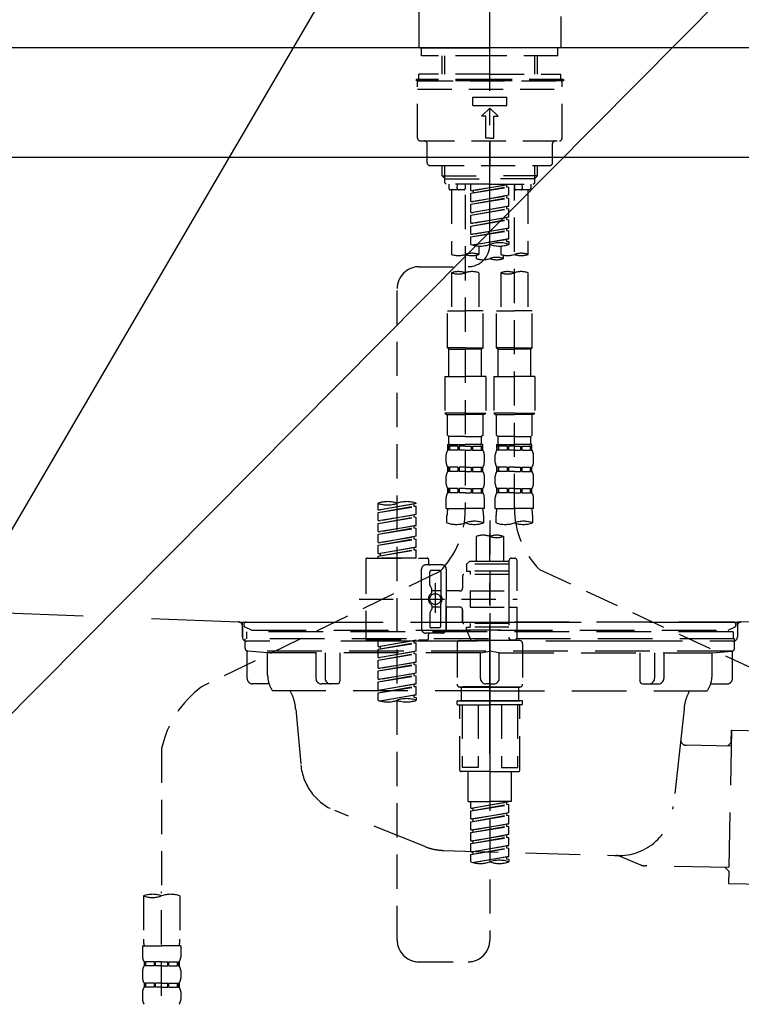
# Model space of a CAD drawing. Extents: x 0 to 26473, y -22041 to -13171.
# Drawn here: x 24534 to 24797, y -14840 to -14480 of the extents above; entities that cross this region are included whole.
import ezdxf

# ---------------------------------------------------------------- set-up
doc = ezdxf.new("R2010")
doc.units = 0
doc.header["$LTSCALE"] = 50
doc.header["$MEASUREMENT"] = 0
for name, pattern in [('CENTER', [2, 1.25, -0.25, 0.25, -0.25]), ('CENTER2', [1.125, 0.75, -0.125, 0.125, -0.125]), ('DASHED', [0.75, 0.5, -0.25]), ('HIDDEN', [0.375, 0.25, -0.125]), ('STYLE_01', [1.40625, 0.9375, -0.15625, 0.15625, -0.15625])]:
    doc.linetypes.add(name, pattern=pattern)
doc.layers.get('0').update_dxf_attribs({"linetype": 'CONTINUOUS'})
doc.layers.get('DEFPOINTS').update_dxf_attribs({"color": 146, "linetype": 'CONTINUOUS'})
for name, color, linetype in [('140-パーツ芯', 13, 'CENTER'), ('150-機器', 8, 'CONTINUOUS'), ('166-寸法B', 11, 'CONTINUOUS')]:
    doc.layers.add(name, color=color, linetype=linetype)
doc.styles.add('KH001', font='txt')
doc.dimstyles.new('KH1xx030', dxfattribs={"dimscale": 30, "dimtxt": 2, "dimasz": 0.6, "dimexe": 0.3, "dimexo": 1.2, "dimgap": 0.5, "dimtad": 3, "dimdec": 1, "dimdsep": 46, "dimlunit": 6, "dimtxsty": 'KH001', "dimblk": 'DOT', "dimcen": 1, "dimdle": 1, "dimclrd": 256, "dimclre": 256, "dimclrt": 256, "dimadec": 0, "dimazin": 0, "dimtfac": 1, "dimtdec": 1, "dimtix": 1, "dimtmove": 2, "dimatfit": 3, "dimldrblk": 'CLOSEDBLANK', "dimfxl": 1, "dimtolj": 1, "dimtzin": 0, "dimlwd": -1, "dimlwe": -1, "dimarcsym": 0})

# ---------------------------------------------------------------- blocks, each defined once
blk = doc.blocks.new('_ClosedBlank')
at = {"color": 0, "linetype": 'ByBlock', "lineweight": -2}
for p, q in [((-1, 0.167), (0, 0)), ((-1, 0.167), (-1, -0.167)), ((0, 0), (-1, -0.167))]:
    blk.add_line(p, q, dxfattribs=at)
blk = doc.blocks.new('_Dot')
at = {"color": 0, "linetype": 'ByBlock', "lineweight": -2}
blk.add_line((-0.5, 0), (-1, 0), dxfattribs=at)
at = {"color": 0, "linetype": 'ByBlock', "const_width": 0.5}
blk.add_lwpolyline([(-0.25, 0, 1), (0.25, 0, 1)], format="xyb", close=True, dxfattribs=at)
blk = doc.blocks.new('KHB700HL-10_S2')
at = {"layer": '140-パーツ芯', "linetype": 'STYLE_01'}
blk.add_line((0, -258.2), (0, -177.84), dxfattribs=at)
at = {"layer": '150-機器', "color": 161, "linetype": 'HIDDEN', "ltscale": 4}
for p, q in [((351.5, 0), (-351.5, 0)), ((-348.55, -200.05), (-91.95, -209.95)), ((91.95, -209.95), (348.55, -200.05)), ((-91.95, -209.95), (-90.5, -210)), ((-91.62, -210), (91.62, -210)), ((-90.5, -211.45), (-90.5, -210)), ((-90.5, -211.45), (-90.5, -215.5)), ((-90.5, -215.5), (-90.5, -211.51)), ((91.95, -209.95), (90.5, -210)), ((90.5, -211.45), (90.5, -210)), ((90.5, -211.45), (90.5, -215.5)), ((90.5, -211.51), (90.5, -215.5)), ((-80.5, -217), (-89, -217)), ((70.5, -217), (-70.5, -217)), ((89, -217), (80.5, -217))]:
    blk.add_line(p, q, dxfattribs=at)
for centre, start, end in [((-92, -211.45), 360, 88.1498), ((92, -211.45), 91.8502, 180), ((-89, -215.5), 180, 270), ((89, -215.5), 270, 0)]:
    blk.add_arc(centre, 1.5, start, end, dxfattribs=at)
blk = doc.blocks.new('F402_S')
at = {"layer": '150-機器', "color": 161, "linetype": 'CENTER2'}
blk.add_line((0, -72.08), (0, 259.91), dxfattribs=at)
at = {"layer": '150-機器', "color": 13, "linetype": 'Continuous'}
for p, q in [((-25.93, 21.64), (-25.93, 0.3)), ((25.93, 11.47), (25.93, 0.3)), ((-25.63, 0), (-25.93, 0.3)), ((-25.63, 0), (0, 0)), ((25.63, 0), (0, 0)), ((25.93, 0.3), (25.63, 0))]:
    blk.add_line(p, q, dxfattribs=at)
at = {"layer": '150-機器', "color": 13, "linetype": 'DASHED', "ltscale": 0.5}
for p, q in [((-24.93, -2.99), (-24.93, 0)), ((24.93, -2.99), (24.93, 0)), ((0, -2.99), (-24.93, -2.99)), ((-17.45, -9.63), (-17.45, -2.99)), ((-16.44, -9.63), (-16.44, -2.99)), ((24.93, -2.99), (0, -2.99)), ((16.44, -9.63), (16.44, -2.99)), ((17.45, -9.63), (17.45, -2.99)), ((0, -9.63), (-25.93, -9.63)), ((-25.93, -11.63), (-25.93, -9.63)), ((0, -9.63), (25.93, -9.63)), ((25.93, -11.63), (25.93, -9.63)), ((0, -11.63), (-26.93, -11.63)), ((-26.93, -11.63), (-26.93, -12.12)), ((0, -12.12), (-26.93, -12.12)), ((-26.43, -33.07), (-26.43, -12.62)), ((-25.93, -12.12), (25.93, -12.12)), ((26.93, -11.63), (0, -11.63)), ((26.93, -12.12), (0, -12.12)), ((26.43, -33.07), (26.43, -12.62)), ((26.93, -11.63), (26.93, -12.12)), ((-26.43, -15.12), (26.43, -15.12)), ((-6.23, -21.1), (-6.23, -18.11)), ((-6.23, -18.11), (6.23, -18.11)), ((-6.23, -21.1), (6.23, -21.1)), ((6.23, -21.1), (6.23, -18.11)), ((-2.99, -25.09), (0, -22.1)), ((-1.5, -25.09), (-2.99, -25.09)), ((-1.5, -33.07), (-1.5, -25.09)), ((2.99, -25.09), (0, -22.1)), ((1.5, -25.09), (2.99, -25.09)), ((1.5, -33.07), (1.5, -25.09)), ((-25.43, -34.07), (25.43, -34.07)), ((-22.94, -42.05), (-22.94, -35.06)), ((0, -33.07), (-1.5, -33.07)), ((0, -33.07), (1.5, -33.07)), ((0, -34.07), (0, -43.04)), ((22.94, -42.05), (22.94, -35.06)), ((-21.94, -43.04), (21.94, -43.04)), ((-17.45, -46.88), (-17.45, -43.04)), ((-16.44, -47.87), (-16.44, -43.04)), ((16.44, -47.87), (16.44, -43.04)), ((17.45, -46.88), (17.45, -43.04)), ((-17.45, -46.88), (0, -46.88)), ((-16.46, -47.87), (-17.45, -46.88)), ((-16.44, -47.89), (0, -47.89)), ((-16.41, -49.37), (-16.41, -47.87)), ((-15.91, -49.87), (-16.41, -49.37)), ((0, -49.87), (-15.96, -49.87)), ((-14.96, -49.87), (-14.96, -51.46)), ((-11.92, -51.42), (-11.79, -49.87)), ((-8.98, -49.87), (-8.98, -51.46)), ((-6.98, -52.23), (-6.98, -49.87)), ((-6.98, -52.23), (6.98, -49.98)), ((6.98, -49.98), (-6.13, -52.34)), ((17.45, -46.88), (0, -46.88)), ((16.44, -47.89), (0, -47.89)), ((0, -49.87), (15.91, -49.87)), ((6.13, -50.13), (6.13, -50.87)), ((8.98, -49.87), (8.98, -51.46)), ((8.98, -168.36), (8.98, -49.87)), ((11.92, -51.42), (11.79, -49.87)), ((14.96, -49.87), (14.96, -51.46)), ((15.91, -49.87), (16.41, -49.37)), ((16.41, -49.37), (16.41, -47.87)), ((16.46, -47.87), (17.45, -46.88)), ((-9.47, -51.96), (-14.46, -51.96)), ((-13.96, -51.96), (-13.96, -75.59)), ((-8.98, -53.83), (-8.98, -168.99)), ((-6.98, -53.23), (6.13, -50.87)), ((-6.98, -53.23), (6.98, -50.98)), ((-6.98, -52.23), (-6.13, -52.34)), ((-6.98, -56.22), (-6.98, -53.23)), ((-6.98, -56.22), (6.98, -53.97)), ((-6.13, -52.34), (-6.13, -53.08)), ((6.98, -53.97), (-6.13, -56.32)), ((6.13, -50.87), (6.98, -50.98)), ((6.13, -50.87), (6.98, -50.98)), ((6.13, -50.87), (6.98, -50.98)), ((6.98, -53.97), (6.98, -50.98)), ((6.98, -53.97), (6.98, -50.98)), ((14.46, -51.96), (9.47, -51.96)), ((13.96, -51.96), (13.96, -75.59)), ((-6.98, -57.22), (6.13, -54.86)), ((-6.98, -57.22), (6.98, -54.96)), ((-6.98, -56.22), (-6.13, -56.32)), ((-6.98, -60.21), (-6.98, -57.22)), ((6.13, -54.12), (6.13, -54.86)), ((6.13, -54.12), (6.13, -54.86)), ((6.13, -54.86), (6.98, -54.96)), ((6.13, -54.86), (6.98, -54.96)), ((6.98, -57.96), (6.98, -54.96)), ((6.98, -57.96), (6.98, -54.96)), ((-6.98, -60.21), (6.98, -57.96)), ((-6.98, -61.21), (6.13, -58.85)), ((-6.98, -61.21), (6.98, -58.95)), ((-6.98, -60.21), (-6.13, -60.31)), ((6.98, -57.96), (-6.13, -60.31)), ((6.13, -58.09), (6.13, -58.85)), ((6.13, -58.11), (6.13, -58.85)), ((6.13, -58.11), (6.13, -58.85)), ((6.13, -58.85), (6.98, -58.95)), ((6.13, -58.85), (6.98, -58.95)), ((6.13, -58.85), (6.98, -58.95)), ((6.18, -58.09), (6.98, -57.96)), ((6.98, -61.95), (6.98, -58.95)), ((6.98, -61.95), (6.98, -58.95)), ((-6.98, -64.2), (-6.98, -61.21)), ((-6.98, -64.2), (6.98, -61.95)), ((-6.98, -65.2), (6.13, -62.84)), ((-6.98, -65.2), (6.98, -62.94)), ((-6.98, -64.2), (-6.13, -64.3)), ((6.98, -61.95), (-6.13, -64.3)), ((6.13, -62.1), (6.13, -62.84)), ((6.13, -62.1), (6.13, -62.84)), ((6.13, -62.84), (6.98, -62.94)), ((6.13, -62.84), (6.98, -62.94)), ((6.98, -65.94), (6.98, -62.94)), ((6.98, -65.94), (6.98, -62.94)), ((-6.98, -68.19), (-6.98, -65.2)), ((-6.98, -68.19), (6.98, -65.94)), ((-6.98, -69.18), (6.13, -66.83)), ((-6.98, -69.18), (6.98, -66.93)), ((-6.98, -68.19), (-6.13, -68.29)), ((6.98, -65.94), (-6.13, -68.29)), ((6.13, -66.07), (6.13, -66.83)), ((6.13, -66.09), (6.13, -66.83)), ((6.13, -66.09), (6.13, -66.83)), ((6.13, -66.83), (6.98, -66.93)), ((6.13, -66.83), (6.98, -66.93)), ((6.18, -66.06), (6.98, -65.94)), ((6.98, -69.92), (6.98, -66.93)), ((6.98, -69.92), (6.98, -66.93)), ((-6.98, -71.92), (-6.98, -69.18)), ((-6.45, -72.09), (6.98, -69.92)), ((6.98, -69.92), (-5.89, -72.24)), ((6.13, -70.06), (6.13, -70.82)), ((6.13, -70.08), (6.13, -70.82)), ((6.13, -70.08), (6.13, -70.82)), ((6.13, -70.82), (6.98, -70.92)), ((6.13, -70.82), (6.98, -70.92)), ((6.18, -70.05), (6.98, -69.92)), ((6.98, -70.92), (6.98, -71.92)), ((-3.99, -72.51), (-3.99, -75.59)), ((3.99, -72.51), (3.99, -75.59)), ((-4.99, -75.86), (-4.99, -77.09)), ((4.99, -77.09), (4.99, -75.86)), ((-25.94, -80.08), (-7.97, -80.06)), ((-13.96, -82.3), (-13.96, -96.27)), ((-3.99, -82.3), (-3.99, -96.27)), ((3.99, -82.3), (3.99, -96.27)), ((13.96, -82.3), (13.96, -96.27)), ((-33.91, -326.25), (-33.91, -88.06)), ((-15.46, -109.74), (-15.46, -96.27)), ((-15.46, -96.27), (-8.98, -96.27)), ((-2.49, -96.27), (-8.98, -96.27)), ((-2.49, -109.74), (-2.49, -96.27)), ((2.49, -109.74), (2.49, -96.27)), ((2.49, -96.27), (8.98, -96.27)), ((15.46, -96.27), (8.98, -96.27)), ((15.46, -109.74), (15.46, -96.27)), ((-8.98, -109.74), (-15.46, -109.74)), ((-15.46, -109.74), (-14.96, -110.24)), ((-14.96, -110.24), (-8.98, -110.24)), ((-14.96, -120.21), (-14.96, -110.24)), ((-8.98, -109.74), (-2.49, -109.74)), ((-2.99, -110.24), (-8.98, -110.24)), ((-2.49, -109.74), (-2.99, -110.24)), ((-2.99, -120.21), (-2.99, -110.24)), ((8.98, -109.74), (2.49, -109.74)), ((2.49, -109.74), (2.99, -110.24)), ((2.99, -110.24), (8.98, -110.24)), ((2.99, -120.21), (2.99, -110.24)), ((8.98, -109.74), (15.46, -109.74)), ((14.96, -110.24), (8.98, -110.24)), ((15.46, -109.74), (14.96, -110.24)), ((14.96, -120.21), (14.96, -110.24)), ((-16.46, -120.21), (-8.98, -120.21)), ((-16.46, -120.21), (-16.46, -133.67)), ((-1.5, -120.21), (-8.98, -120.21)), ((-1.5, -120.21), (-1.5, -133.67)), ((1.5, -120.21), (8.98, -120.21)), ((1.5, -120.21), (1.5, -133.67)), ((16.46, -120.21), (8.98, -120.21)), ((16.46, -120.21), (16.46, -133.67)), ((-8.98, -133.67), (-16.46, -133.67)), ((-16.46, -133.67), (-15.96, -134.17)), ((-15.96, -134.17), (-8.98, -134.17)), ((-15.46, -141.65), (-15.46, -134.17)), ((-8.98, -133.67), (-1.5, -133.67)), ((-1.99, -134.17), (-8.98, -134.17)), ((-2.49, -141.65), (-2.49, -134.17)), ((-1.5, -133.67), (-1.99, -134.17)), ((8.98, -133.67), (1.5, -133.67)), ((1.5, -133.67), (1.99, -134.17)), ((1.99, -134.17), (8.98, -134.17)), ((2.49, -141.65), (2.49, -134.17)), ((8.98, -133.67), (16.46, -133.67)), ((15.96, -134.17), (8.98, -134.17)), ((15.46, -141.65), (15.46, -134.17)), ((16.46, -133.67), (15.96, -134.17)), ((-15.46, -141.65), (-14.96, -142.15)), ((-14.96, -144.74), (-14.96, -142.15)), ((-8.98, -142.15), (-14.96, -142.15)), ((-8.98, -142.15), (-2.99, -142.15)), ((-2.49, -141.65), (-2.99, -142.15)), ((-2.99, -144.74), (-2.99, -142.15)), ((2.49, -141.65), (2.99, -142.15)), ((2.99, -144.74), (2.99, -142.15)), ((8.98, -142.15), (2.99, -142.15)), ((8.98, -142.15), (14.96, -142.15)), ((15.46, -141.65), (14.96, -142.15)), ((14.96, -144.74), (14.96, -142.15)), ((-15.46, -145.14), (-8.98, -145.14)), ((-15.36, -147.14), (-15.36, -145.14)), ((-15.36, -145.14), (-8.98, -145.14)), ((-14.96, -145.64), (-15.36, -145.64)), ((-14.96, -147.14), (-15.36, -147.14)), ((-14.96, -145.64), (-14.96, -147.14)), ((-14.86, -145.14), (-8.98, -145.14)), ((-14.86, -145.14), (-8.98, -145.14)), ((-11.65, -145.64), (-14.77, -145.64)), ((-14.77, -145.64), (-14.77, -147.14)), ((-11.65, -147.14), (-14.77, -147.14)), ((-11.65, -145.64), (-11.65, -147.14)), ((-8.98, -145.64), (-11.19, -145.64)), ((-11.19, -145.64), (-11.19, -147.14)), ((-8.98, -147.14), (-11.19, -147.14)), ((-2.59, -145.14), (-8.98, -145.14)), ((-8.98, -145.64), (-6.77, -145.64)), ((-8.98, -147.14), (-6.77, -147.14)), ((-6.77, -145.64), (-6.77, -147.14)), ((-6.3, -145.64), (-3.18, -145.64)), ((-6.3, -145.64), (-6.3, -147.14)), ((-6.3, -147.14), (-3.18, -147.14)), ((-3.18, -145.64), (-3.18, -147.14)), ((-2.99, -145.64), (-2.59, -145.64)), ((-2.99, -145.64), (-2.99, -147.14)), ((-2.99, -147.14), (-2.59, -147.14)), ((-2.59, -147.14), (-2.59, -145.14)), ((2.49, -145.14), (8.98, -145.14)), ((2.59, -147.14), (2.59, -145.14)), ((2.59, -145.14), (8.98, -145.14)), ((2.99, -145.64), (2.59, -145.64)), ((2.99, -147.14), (2.59, -147.14)), ((2.99, -145.64), (2.99, -147.14)), ((3.09, -145.14), (8.98, -145.14)), ((3.09, -145.14), (8.98, -145.14)), ((6.3, -145.64), (3.18, -145.64)), ((3.18, -145.64), (3.18, -147.14)), ((6.3, -147.14), (3.18, -147.14)), ((6.3, -145.64), (6.3, -147.14)), ((8.98, -145.64), (6.77, -145.64)), ((6.77, -145.64), (6.77, -147.14)), ((8.98, -147.14), (6.77, -147.14)), ((15.36, -145.14), (8.98, -145.14)), ((8.98, -145.64), (11.19, -145.64)), ((8.98, -147.14), (11.19, -147.14)), ((11.19, -145.64), (11.19, -147.14)), ((11.65, -145.64), (14.77, -145.64)), ((11.65, -145.64), (11.65, -147.14)), ((11.65, -147.14), (14.77, -147.14)), ((14.77, -145.64), (14.77, -147.14)), ((14.96, -145.64), (15.36, -145.64)), ((14.96, -145.64), (14.96, -147.14)), ((14.96, -147.14), (15.36, -147.14)), ((15.36, -147.14), (15.36, -145.14)), ((-15.96, -151.68), (-15.96, -148.88)), ((-1.99, -151.68), (-1.99, -148.88)), ((1.99, -151.68), (1.99, -148.88)), ((15.96, -151.68), (15.96, -148.88)), ((-15.36, -154.92), (-15.36, -153.42)), ((-14.96, -153.42), (-15.36, -153.42)), ((-14.96, -153.42), (-14.96, -154.92)), ((-14.77, -153.42), (-14.77, -154.92)), ((-11.65, -153.42), (-14.77, -153.42)), ((-11.65, -153.42), (-11.65, -154.92)), ((-11.19, -153.42), (-11.19, -154.92)), ((-8.98, -153.42), (-11.19, -153.42)), ((-8.98, -153.42), (-6.77, -153.42)), ((-6.77, -153.42), (-6.77, -154.92)), ((-6.3, -153.42), (-6.3, -154.92)), ((-6.3, -153.42), (-3.18, -153.42)), ((-3.18, -153.42), (-3.18, -154.92)), ((-2.99, -153.42), (-2.99, -154.92)), ((-2.99, -153.42), (-2.59, -153.42)), ((-2.59, -154.92), (-2.59, -153.42)), ((2.59, -154.92), (2.59, -153.42)), ((2.99, -153.42), (2.59, -153.42)), ((2.99, -153.42), (2.99, -154.92)), ((3.18, -153.42), (3.18, -154.92)), ((6.3, -153.42), (3.18, -153.42)), ((6.3, -153.42), (6.3, -154.92)), ((6.77, -153.42), (6.77, -154.92)), ((8.98, -153.42), (6.77, -153.42)), ((8.98, -153.42), (11.19, -153.42)), ((11.19, -153.42), (11.19, -154.92)), ((11.65, -153.42), (11.65, -154.92)), ((11.65, -153.42), (14.77, -153.42)), ((14.77, -153.42), (14.77, -154.92)), ((14.96, -153.42), (14.96, -154.92)), ((14.96, -153.42), (15.36, -153.42)), ((15.36, -154.92), (15.36, -153.42)), ((-15.96, -159.46), (-15.96, -156.66)), ((-14.96, -154.92), (-15.36, -154.92)), ((-11.65, -154.92), (-14.77, -154.92)), ((-8.98, -154.92), (-11.19, -154.92)), ((-8.98, -154.92), (-6.77, -154.92)), ((-6.3, -154.92), (-3.18, -154.92)), ((-2.99, -154.92), (-2.59, -154.92)), ((-1.99, -159.46), (-1.99, -156.66)), ((1.99, -159.46), (1.99, -156.66)), ((2.99, -154.92), (2.59, -154.92)), ((6.3, -154.92), (3.18, -154.92)), ((8.98, -154.92), (6.77, -154.92)), ((8.98, -154.92), (11.19, -154.92)), ((11.65, -154.92), (14.77, -154.92)), ((14.96, -154.92), (15.36, -154.92)), ((15.96, -159.46), (15.96, -156.66)), ((-15.36, -162.7), (-15.36, -161.2)), ((-14.96, -161.2), (-15.36, -161.2)), ((-14.96, -161.2), (-14.96, -162.7)), ((-14.77, -161.2), (-14.77, -162.7)), ((-11.65, -161.2), (-14.77, -161.2)), ((-11.65, -161.2), (-11.65, -162.7)), ((-11.19, -161.2), (-11.19, -162.7)), ((-8.98, -161.2), (-11.19, -161.2)), ((-8.98, -161.2), (-6.77, -161.2)), ((-6.77, -161.2), (-6.77, -162.7)), ((-6.3, -161.2), (-6.3, -162.7)), ((-6.3, -161.2), (-3.18, -161.2)), ((-3.18, -161.2), (-3.18, -162.7)), ((-2.99, -161.2), (-2.99, -162.7)), ((-2.99, -161.2), (-2.59, -161.2)), ((-2.59, -162.7), (-2.59, -161.2)), ((2.59, -162.7), (2.59, -161.2)), ((2.99, -161.2), (2.59, -161.2)), ((2.99, -161.2), (2.99, -162.7)), ((3.18, -161.2), (3.18, -162.7)), ((6.3, -161.2), (3.18, -161.2)), ((6.3, -161.2), (6.3, -162.7)), ((6.77, -161.2), (6.77, -162.7)), ((8.98, -161.2), (6.77, -161.2)), ((8.98, -161.2), (11.19, -161.2)), ((11.19, -161.2), (11.19, -162.7)), ((11.65, -161.2), (11.65, -162.7)), ((11.65, -161.2), (14.77, -161.2)), ((14.77, -161.2), (14.77, -162.7)), ((14.96, -161.2), (14.96, -162.7)), ((14.96, -161.2), (15.36, -161.2)), ((15.36, -162.7), (15.36, -161.2)), ((-15.96, -168.48), (-15.96, -164.44)), ((-14.96, -162.7), (-15.36, -162.7)), ((-11.65, -162.7), (-14.77, -162.7)), ((-8.98, -162.7), (-11.19, -162.7)), ((-8.98, -162.7), (-6.77, -162.7)), ((-6.3, -162.7), (-3.18, -162.7)), ((-2.99, -162.7), (-2.59, -162.7)), ((-1.99, -168.48), (-1.99, -164.44)), ((1.99, -168.48), (1.99, -164.44)), ((2.99, -162.7), (2.59, -162.7)), ((6.3, -162.7), (3.18, -162.7)), ((8.98, -162.7), (6.77, -162.7)), ((8.98, -162.7), (11.19, -162.7)), ((11.65, -162.7), (14.77, -162.7)), ((14.96, -162.7), (15.36, -162.7)), ((15.96, -168.48), (15.96, -164.44)), ((-40.89, -168.94), (-40.89, -166.58)), ((-40.89, -168.94), (-26.93, -166.69)), ((-40.89, -169.94), (-27.78, -167.58)), ((-40.89, -169.94), (-26.93, -167.69)), ((-40.89, -168.94), (-40.04, -169.05)), ((-26.93, -166.69), (-40.04, -169.05)), ((-27.78, -166.84), (-27.78, -167.58)), ((-27.78, -167.58), (-26.93, -167.69)), ((-27.78, -167.58), (-26.93, -167.69)), ((-27.78, -167.58), (-26.93, -167.69)), ((-26.93, -166.69), (-26.93, -166.58)), ((-26.93, -170.68), (-26.93, -167.69)), ((-26.93, -170.68), (-26.93, -167.69)), ((-15.96, -168.48), (-8.98, -168.48)), ((-1.99, -168.48), (-8.98, -168.48)), ((1.99, -168.48), (8.98, -168.48)), ((15.96, -168.48), (8.98, -168.48)), ((-40.89, -172.93), (-40.89, -169.94)), ((-40.89, -172.93), (-26.93, -170.68)), ((-40.89, -173.93), (-27.78, -171.57)), ((-40.89, -173.93), (-26.93, -171.68)), ((-26.93, -170.68), (-40.04, -173.04)), ((-27.78, -170.83), (-27.78, -171.57)), ((-27.78, -170.83), (-27.78, -171.57)), ((-27.78, -171.57), (-26.93, -171.68)), ((-27.78, -171.57), (-26.93, -171.68)), ((-26.93, -174.67), (-26.93, -171.68)), ((-26.93, -174.67), (-26.93, -171.68)), ((-15.66, -173.73), (-15.66, -170.91)), ((-2.29, -170.91), (-2.29, -173.73)), ((2.29, -173.73), (2.29, -170.91)), ((15.66, -170.91), (15.66, -173.73)), ((-40.89, -172.93), (-40.04, -173.04)), ((-40.89, -176.92), (-40.89, -173.93)), ((-40.89, -176.92), (-26.93, -174.67)), ((-40.89, -177.92), (-27.78, -175.56)), ((-40.89, -177.92), (-26.93, -175.67)), ((-26.93, -174.67), (-40.04, -177.03)), ((-27.78, -174.8), (-27.78, -175.56)), ((-27.78, -174.82), (-27.78, -175.56)), ((-27.78, -174.82), (-27.78, -175.56)), ((-27.78, -175.56), (-26.93, -175.67)), ((-27.78, -175.56), (-26.93, -175.67)), ((-27.78, -175.56), (-26.93, -175.67)), ((-27.73, -174.8), (-26.93, -174.67)), ((-26.93, -178.66), (-26.93, -175.67)), ((-26.93, -178.66), (-26.93, -175.67)), ((0, -172.84), (0, -326.25)), ((-40.89, -176.92), (-40.04, -177.03)), ((-40.89, -180.91), (-40.89, -177.92)), ((-40.89, -180.91), (-26.93, -178.66)), ((-40.89, -181.91), (-27.78, -179.55)), ((-40.89, -181.91), (-26.93, -179.65)), ((-26.93, -178.66), (-40.04, -181.02)), ((-27.78, -178.81), (-27.78, -179.55)), ((-27.78, -178.81), (-27.78, -179.55)), ((-27.78, -179.55), (-26.93, -179.65)), ((-27.78, -179.55), (-26.93, -179.65)), ((-26.93, -182.65), (-26.93, -179.65)), ((-26.93, -182.65), (-26.93, -179.65)), ((-4.99, -178.69), (-4.99, -187.88)), ((4.99, -178.69), (4.99, -187.88)), ((-40.89, -180.91), (-40.04, -181.02)), ((-40.89, -184.9), (-40.89, -181.91)), ((-40.89, -184.9), (-26.93, -182.65)), ((-40.89, -185.9), (-27.78, -183.54)), ((-26.93, -182.65), (-40.04, -185)), ((-27.78, -182.78), (-27.78, -183.54)), ((-27.78, -182.8), (-27.78, -183.54)), ((-27.78, -182.8), (-27.78, -183.54)), ((-27.78, -183.54), (-26.93, -183.64)), ((-27.78, -183.54), (-26.93, -183.64)), ((-27.73, -182.78), (-26.93, -182.65)), ((-45.38, -187.13), (-45.38, -216.06)), ((-44.88, -186.64), (-22.94, -186.64)), ((-40.89, -185.9), (-26.93, -183.64)), ((-40.89, -184.9), (-40.04, -185)), ((-40.89, -186.64), (-40.89, -185.9)), ((-26.93, -186.64), (-40.89, -186.64)), ((-40.04, -185), (-40.04, -185.75)), ((-26.93, -186.64), (-26.93, -183.64)), ((-26.93, -186.64), (-26.93, -183.64)), ((-22.44, -187.13), (-22.44, -188.63)), ((7.98, -186.64), (8.98, -186.64)), ((-24.93, -201.6), (-24.93, -190.63)), ((-17.45, -189.13), (-23.44, -189.13)), ((-15.96, -190.63), (-15.96, -201.6)), ((-7.48, -187.88), (-8.48, -188.88)), ((6.98, -188.88), (-8.48, -188.88)), ((-8.48, -188.88), (-8.48, -191.37)), ((-4.99, -187.88), (-7.48, -187.88)), ((-4.99, -188.68), (-5.04, -188.68)), ((6.98, -187.88), (-4.99, -187.88)), ((6.98, -187.63), (6.98, -187.88)), ((6.98, -187.88), (6.98, -198.6)), ((9.97, -198.6), (9.97, -187.63)), ((18.19, -190.79), (110.79, -233.73)), ((-18.32, -191.56), (-105.43, -233.7)), ((-21.94, -196.48), (-21.94, -191.62)), ((-18.45, -191.12), (-21.44, -191.12)), ((-17.95, -191.62), (-17.95, -199.92)), ((-9.97, -193.12), (-9.97, -197.66)), ((6.98, -192.62), (-9.47, -192.62)), ((-8.48, -191.37), (-7.23, -191.37)), ((-7.23, -191.37), (-7.23, -192.62)), ((6.98, -191.37), (-7.23, -191.37)), ((-21.87, -196.73), (-21.31, -197.7)), ((-21.24, -199.2), (-21.24, -197.95)), ((-19.95, -195.73), (-19.95, -206.68)), ((-19.95, -196.61), (-19.95, -206.58)), ((-47.83, -201.6), (9.97, -201.6)), ((-24.93, -201.6), (-24.93, -212.57)), ((-17.95, -198.65), (-21.24, -198.64)), ((-10.97, -198.65), (-15.96, -198.65)), ((-15.96, -212.57), (-15.96, -201.6)), ((-7.23, -198.6), (-7.23, -204.59)), ((-7.23, -198.6), (9.97, -198.6)), ((6.98, -198.6), (6.98, -215.74)), ((-21.24, -204), (-21.24, -205.24)), ((-17.95, -204.55), (-21.24, -204.55)), ((-17.95, -211.57), (-17.95, -203.27)), ((-10.97, -204.54), (-15.96, -204.54)), ((-15.96, -204.54), (-15.96, -212.57)), ((-7.23, -204.59), (9.97, -204.59)), ((7.23, -204.59), (9.97, -204.59)), ((9.97, -215.56), (9.97, -204.59)), ((-21.94, -206.72), (-21.94, -211.57)), ((-21.87, -206.47), (-21.31, -205.49)), ((-9.97, -205.54), (-9.97, -210.07)), ((-9.97, -210.07), (-9.97, -205.54)), ((-18.45, -212.07), (-21.44, -212.07)), ((6.98, -210.57), (-9.47, -210.57)), ((-8.48, -211.82), (-7.23, -211.82)), ((-8.48, -212.82), (-8.48, -211.82)), ((-7.23, -210.57), (-7.23, -211.82)), ((6.98, -211.82), (-7.23, -211.82)), ((-17.45, -214.06), (-23.44, -214.06)), ((-22.44, -216.06), (-22.44, -214.56)), ((-17.45, -214.06), (-21.94, -214.06)), ((-8.48, -212.82), (6.98, -212.82)), ((-8.48, -212.82), (-6.99, -216.81)), ((-44.88, -216.56), (-22.94, -216.56)), ((-40.89, -218.92), (-40.89, -216.56)), ((-40.89, -218.92), (-26.93, -216.67)), ((-40.89, -219.92), (-27.78, -217.56)), ((-40.89, -219.92), (-26.93, -217.66)), ((-40.89, -218.92), (-40.04, -219.02)), ((-26.93, -216.67), (-40.04, -219.02)), ((-40.04, -219.02), (-40.04, -219.77)), ((-27.78, -216.82), (-27.78, -217.56)), ((-27.78, -217.56), (-26.93, -217.66)), ((-27.78, -217.56), (-26.93, -217.66)), ((-27.78, -217.56), (-26.93, -217.66)), ((-26.93, -220.66), (-26.93, -217.66)), ((-26.93, -220.66), (-26.93, -217.66)), ((-11.97, -217.8), (-11.97, -232.76)), ((-10.97, -216.81), (0, -216.81)), ((6.99, -216.81), (-6.99, -216.81)), ((10.97, -216.81), (0, -216.81)), ((7.21, -216.2), (6.99, -216.81)), ((7.98, -216.56), (8.98, -216.56)), ((11.97, -217.8), (11.97, -232.76)), ((-40.89, -222.91), (-40.89, -219.92)), ((-40.89, -222.91), (-26.93, -220.66)), ((-40.89, -223.91), (-27.78, -221.55)), ((-40.89, -223.91), (-26.93, -221.65)), ((-40.89, -222.91), (-40.04, -223.01)), ((-26.93, -220.66), (-40.04, -223.01)), ((-27.78, -220.81), (-27.78, -221.55)), ((-27.78, -220.81), (-27.78, -221.55)), ((-27.78, -221.55), (-26.93, -221.65)), ((-27.78, -221.55), (-26.93, -221.65)), ((-26.93, -224.65), (-26.93, -221.65)), ((-26.93, -224.65), (-26.93, -221.65)), ((-40.89, -226.9), (-40.89, -223.91)), ((-40.89, -226.9), (-26.93, -224.65)), ((-40.89, -227.9), (-27.78, -225.54)), ((-40.89, -227.9), (-26.93, -225.64)), ((-26.93, -224.65), (-40.04, -227)), ((-27.78, -224.78), (-27.78, -225.54)), ((-27.78, -224.8), (-27.78, -225.54)), ((-27.78, -224.8), (-27.78, -225.54)), ((-27.78, -225.54), (-26.93, -225.64)), ((-27.78, -225.54), (-26.93, -225.64)), ((-27.78, -225.54), (-26.93, -225.64)), ((-27.73, -224.77), (-26.93, -224.65)), ((-26.93, -228.64), (-26.93, -225.64)), ((-26.93, -228.64), (-26.93, -225.64)), ((-40.89, -226.9), (-40.04, -227)), ((-40.89, -230.89), (-40.89, -227.9)), ((-40.89, -230.89), (-26.93, -228.64)), ((-40.89, -231.88), (-27.78, -229.53)), ((-40.89, -231.88), (-26.93, -229.63)), ((-26.93, -228.64), (-40.04, -230.99)), ((-27.78, -228.79), (-27.78, -229.53)), ((-27.78, -228.79), (-27.78, -229.53)), ((-27.78, -229.53), (-26.93, -229.63)), ((-27.78, -229.53), (-26.93, -229.63)), ((-26.93, -232.62), (-26.93, -229.63)), ((-26.93, -232.62), (-26.93, -229.63)), ((-40.89, -230.89), (-40.04, -230.99)), ((-40.89, -234.88), (-40.89, -231.88)), ((-40.89, -234.88), (-26.93, -232.62)), ((-40.89, -235.87), (-27.78, -233.52)), ((-40.89, -235.87), (-26.93, -233.62)), ((-26.93, -232.62), (-40.04, -234.98)), ((-27.78, -232.76), (-27.78, -233.52)), ((-27.78, -232.78), (-27.78, -233.52)), ((-27.78, -232.78), (-27.78, -233.52)), ((-27.78, -233.52), (-26.93, -233.62)), ((-27.78, -233.52), (-26.93, -233.62)), ((-27.73, -232.75), (-26.93, -232.62)), ((-26.93, -236.61), (-26.93, -233.62)), ((-26.93, -236.61), (-26.93, -233.62)), ((-10.97, -233.76), (0, -233.76)), ((0, -233.76), (-10.97, -233.76)), ((-10.47, -233.76), (-10.47, -238.75)), ((0, -233.75), (-9.8, -233.75)), ((0, -233.75), (9.8, -233.75)), ((10.97, -233.76), (0, -233.76)), ((0, -233.76), (10.97, -233.76)), ((10.47, -233.76), (10.47, -238.75)), ((-40.89, -234.88), (-40.04, -234.98)), ((-40.89, -238.61), (-40.89, -235.87)), ((-40.36, -238.78), (-26.93, -236.61)), ((-26.93, -236.61), (-39.8, -238.93)), ((-27.78, -236.75), (-27.78, -237.51)), ((-27.78, -236.77), (-27.78, -237.51)), ((-27.78, -236.77), (-27.78, -237.51)), ((-27.78, -237.51), (-26.93, -237.61)), ((-27.78, -237.51), (-26.93, -237.61)), ((-27.73, -236.74), (-26.93, -236.61)), ((-26.93, -237.61), (-26.93, -238.61)), ((-11.97, -240.04), (-11.97, -238.95)), ((-11.77, -238.75), (-10.97, -238.75)), ((-11.77, -240.24), (0, -240.24)), ((-10.97, -238.75), (0, -238.75)), ((-10.47, -238.75), (-10.97, -238.75)), ((0, -238.75), (-10.97, -238.75)), ((-10.47, -238.75), (-10.97, -238.75)), ((-10.97, -264.18), (-10.97, -240.24)), ((-10.11, -240.24), (-10.11, -263.18)), ((-4.26, -240.24), (-4.26, -263.18)), ((10.97, -238.75), (0, -238.75)), ((0, -238.75), (10.97, -238.75)), ((11.77, -240.24), (0, -240.24)), ((4.26, -240.24), (4.26, -263.18)), ((10.11, -240.24), (10.11, -263.18)), ((10.47, -238.75), (10.97, -238.75)), ((10.47, -238.75), (10.97, -238.75)), ((11.77, -238.75), (10.97, -238.75)), ((10.97, -264.18), (10.97, -240.24)), ((11.97, -240.04), (11.97, -238.95)), ((-120, -256.27), (-120, -310.13)), ((0, -264.68), (-10.47, -264.68)), ((-4.26, -263.18), (-10.11, -263.18)), ((-7.98, -275.65), (-7.98, -264.68)), ((0, -264.68), (10.47, -264.68)), ((4.26, -263.18), (10.11, -263.18)), ((7.98, -275.65), (7.98, -264.68)), ((-7.98, -275.65), (0, -275.65)), ((-6.98, -278.01), (-6.98, -275.65)), ((-6.98, -278.01), (6.98, -275.76)), ((-6.98, -279.01), (6.13, -276.65)), ((-6.98, -279.01), (6.98, -276.76)), ((6.98, -275.76), (-6.13, -278.12)), ((7.98, -275.65), (0, -275.65)), ((6.13, -275.91), (6.13, -276.65)), ((6.13, -276.65), (6.98, -276.76)), ((6.13, -276.65), (6.98, -276.76)), ((6.13, -276.65), (6.98, -276.76)), ((6.98, -279.75), (6.98, -276.76)), ((6.98, -279.75), (6.98, -276.76)), ((-6.98, -278.01), (-6.13, -278.12)), ((-6.98, -282), (-6.98, -279.01)), ((-6.98, -282), (6.98, -279.75)), ((-6.98, -283), (6.13, -280.64)), ((-6.98, -283), (6.98, -280.75)), ((-6.13, -278.86), (-6.13, -278.12)), ((6.98, -279.75), (-6.13, -282.11)), ((6.13, -279.9), (6.13, -280.64)), ((6.13, -279.9), (6.13, -280.64)), ((6.13, -280.64), (6.98, -280.75)), ((6.13, -280.64), (6.98, -280.75)), ((6.98, -283.74), (6.98, -280.75)), ((6.98, -283.74), (6.98, -280.75)), ((-6.98, -282), (-6.13, -282.11)), ((-6.98, -285.99), (-6.98, -283)), ((-6.98, -285.99), (6.98, -283.74)), ((-6.13, -282.85), (-6.13, -282.11)), ((6.98, -283.74), (-6.13, -286.1)), ((6.13, -283.88), (6.13, -284.63)), ((6.13, -283.89), (6.13, -284.63)), ((6.13, -283.89), (6.13, -284.63)), ((6.18, -283.87), (6.98, -283.74)), ((-6.98, -286.99), (6.13, -284.63)), ((-6.98, -286.99), (6.98, -284.74)), ((-6.98, -285.99), (-6.13, -286.1)), ((-6.98, -289.98), (-6.98, -286.99)), ((-6.98, -289.98), (6.98, -287.73)), ((-6.13, -286.84), (-6.13, -286.1)), ((6.98, -287.73), (-6.13, -290.09)), ((6.13, -284.63), (6.98, -284.74)), ((6.13, -284.63), (6.98, -284.74)), ((6.13, -284.63), (6.98, -284.74)), ((6.13, -287.88), (6.13, -288.62)), ((6.13, -287.88), (6.13, -288.62)), ((6.98, -287.73), (6.98, -284.74)), ((6.98, -287.73), (6.98, -284.74)), ((-6.98, -290.98), (6.13, -288.62)), ((-6.98, -290.98), (6.98, -288.73)), ((-6.98, -289.98), (-6.13, -290.09)), ((-6.98, -293.97), (-6.98, -290.98)), ((-6.13, -290.83), (-6.13, -290.09)), ((6.13, -288.62), (6.98, -288.73)), ((6.13, -288.62), (6.98, -288.73)), ((6.98, -291.72), (6.98, -288.73)), ((6.98, -291.72), (6.98, -288.73)), ((-6.98, -293.97), (6.98, -291.72)), ((-6.98, -294.97), (6.13, -292.61)), ((-6.98, -294.97), (6.98, -292.72)), ((-6.98, -293.97), (-6.13, -294.08)), ((-6.98, -297.7), (-6.98, -294.97)), ((6.98, -291.72), (-6.13, -294.08)), ((-6.13, -294.81), (-6.13, -294.08)), ((6.13, -291.85), (6.13, -292.61)), ((6.13, -291.87), (6.13, -292.61)), ((6.13, -291.87), (6.13, -292.61)), ((6.13, -292.61), (6.98, -292.72)), ((6.13, -292.61), (6.98, -292.72)), ((6.18, -291.85), (6.98, -291.72)), ((6.98, -295.71), (6.98, -292.72)), ((6.98, -295.71), (6.98, -292.72)), ((-6.45, -297.87), (6.98, -295.71)), ((6.98, -295.71), (-5.89, -298.02)), ((6.13, -295.84), (6.13, -296.6)), ((6.13, -295.86), (6.13, -296.6)), ((6.13, -295.86), (6.13, -296.6)), ((6.13, -296.6), (6.98, -296.7)), ((6.13, -296.6), (6.98, -296.7)), ((6.18, -295.84), (6.98, -295.71)), ((6.98, -296.7), (6.98, -297.7)), ((-120, -402.9), (-120, -308.59)), ((-126.68, -310.13), (-126.68, -326.01)), ((-113.32, -310.13), (-113.32, -326.01)), ((-126.98, -328.44), (-126.98, -332.48)), ((-126.98, -328.44), (-120, -328.44)), ((-113.02, -328.44), (-120, -328.44)), ((-113.02, -328.44), (-113.02, -332.48)), ((-126.38, -334.22), (-126.38, -335.72)), ((-125.99, -334.22), (-126.38, -334.22)), ((-125.99, -335.72), (-125.99, -334.22)), ((-125.8, -335.72), (-125.8, -334.22)), ((-122.67, -334.22), (-125.8, -334.22)), ((-122.67, -335.72), (-122.67, -334.22)), ((-122.21, -335.72), (-122.21, -334.22)), ((-120, -334.22), (-122.21, -334.22)), ((-120, -334.22), (-117.79, -334.22)), ((-117.79, -335.72), (-117.79, -334.22)), ((-117.33, -335.72), (-117.33, -334.22)), ((-117.33, -334.22), (-114.2, -334.22)), ((-114.2, -335.72), (-114.2, -334.22)), ((-114.01, -335.72), (-114.01, -334.22)), ((-114.01, -334.22), (-113.62, -334.22)), ((-113.62, -334.22), (-113.62, -335.72)), ((-25.93, -334.22), (-7.98, -334.22)), ((-126.98, -337.46), (-126.98, -340.26)), ((-125.99, -335.72), (-126.38, -335.72)), ((-122.67, -335.72), (-125.8, -335.72)), ((-120, -335.72), (-122.21, -335.72)), ((-120, -335.72), (-117.79, -335.72)), ((-117.33, -335.72), (-114.2, -335.72)), ((-114.01, -335.72), (-113.62, -335.72)), ((-113.02, -337.46), (-113.02, -340.26)), ((-126.38, -342), (-126.38, -343.5)), ((-125.99, -342), (-126.38, -342)), ((-125.99, -343.5), (-125.99, -342)), ((-125.8, -343.5), (-125.8, -342)), ((-122.67, -342), (-125.8, -342)), ((-122.67, -343.5), (-122.67, -342)), ((-122.21, -343.5), (-122.21, -342)), ((-120, -342), (-122.21, -342)), ((-120, -342), (-117.79, -342)), ((-117.79, -343.5), (-117.79, -342)), ((-117.33, -343.5), (-117.33, -342)), ((-117.33, -342), (-114.2, -342)), ((-114.2, -343.5), (-114.2, -342)), ((-114.01, -343.5), (-114.01, -342)), ((-114.01, -342), (-113.62, -342)), ((-113.62, -342), (-113.62, -343.5)), ((-126.98, -345.24), (-126.98, -348.03)), ((-125.99, -343.5), (-126.38, -343.5)), ((-122.67, -343.5), (-125.8, -343.5)), ((-120, -343.5), (-122.21, -343.5)), ((-120, -343.5), (-117.79, -343.5)), ((-117.33, -343.5), (-114.2, -343.5)), ((-114.01, -343.5), (-113.62, -343.5)), ((-113.02, -345.24), (-113.02, -348.03))]:
    blk.add_line(p, q, dxfattribs=at)
blk.add_circle((-19.95, -201.6), 1.99, dxfattribs=at)
for centre, radius, start, end in [((-25.93, -12.62), 0.499, 90, 180), ((25.93, -12.62), 0.499, 0, 90), ((-25.43, -33.07), 0.997, 180, 270), ((-23.94, -35.06), 0.997, 0, 90), ((23.94, -35.06), 0.997, 90, 180), ((25.43, -33.07), 0.997, 270, 0), ((-21.94, -42.05), 0.997, 180, 270), ((21.94, -42.05), 0.997, 270, 0), ((-14.46, -51.46), 0.499, 180, 270), ((-11.42, -51.46), 0.499, 175.0337, 270), ((-9.47, -51.46), 0.499, 270, 0), ((9.47, -51.46), 0.499, 180, 270), ((11.42, -51.46), 0.499, 270, 4.9663), ((14.46, -51.46), 0.499, 270, 0), ((-3.49, -62.05), 10.47, 250.5288, 289.4712), ((3.49, -81.79), 10.47, 70.5288, 109.4712), ((3.49, -62.05), 10.47, 250.5288, 289.4712), ((-11.47, -68.53), 7.48, 250.5288, 289.4712), ((-6.48, -82.64), 7.48, 70.5288, 109.4712), ((-6.48, -68.53), 7.48, 250.5288, 289.4712), ((-7.98, -72.08), 7.98, 270.0651, 0), ((6.48, -68.53), 7.48, 250.5288, 289.4712), ((11.47, -82.64), 7.48, 70.5288, 109.4712), ((11.47, -68.53), 7.48, 250.5288, 289.4712), ((-2.49, -70.03), 7.48, 250.5288, 289.4712), ((2.49, -84.14), 7.48, 70.5288, 109.4712), ((2.49, -70.03), 7.48, 250.5288, 289.4712), ((-25.93, -88.06), 7.98, 90.0651, 180), ((-11.47, -89.35), 7.48, 70.5288, 109.4712), ((-11.47, -75.25), 7.48, 250.5288, 289.4712), ((-6.48, -89.35), 7.48, 70.5288, 109.4712), ((6.48, -89.35), 7.48, 70.5288, 109.4712), ((6.48, -75.25), 7.48, 250.5288, 289.4712), ((11.47, -89.35), 7.48, 70.5288, 109.4712), ((-13.11, -148.88), 2.84, 142.1507, 180), ((-14.56, -144.74), 0.399, 180, 270), ((-3.39, -144.74), 0.399, 270, 0), ((-4.84, -148.88), 2.84, 0, 37.8493), ((4.84, -148.88), 2.84, 142.1507, 180), ((3.39, -144.74), 0.399, 180, 270), ((14.56, -144.74), 0.399, 270, 0), ((13.11, -148.88), 2.84, 0, 37.8493), ((-13.11, -151.68), 2.84, 180, 217.8493), ((-4.84, -151.68), 2.84, 322.1507, 0), ((4.84, -151.68), 2.84, 180, 217.8493), ((13.11, -151.68), 2.84, 322.1507, 0), ((-13.11, -156.66), 2.84, 142.1507, 180), ((-4.84, -156.66), 2.84, 0, 37.8493), ((4.84, -156.66), 2.84, 142.1507, 180), ((13.11, -156.66), 2.84, 0, 37.8493), ((-13.11, -159.46), 2.84, 180, 217.8493), ((-4.84, -159.46), 2.84, 322.1507, 0), ((4.84, -159.46), 2.84, 180, 217.8493), ((13.11, -159.46), 2.84, 322.1507, 0), ((-13.11, -164.44), 2.84, 142.1507, 180), ((-4.84, -164.44), 2.84, 0, 37.8493), ((4.84, -164.44), 2.84, 142.1507, 180), ((13.11, -164.44), 2.84, 0, 37.8493), ((-37.4, -176.45), 10.47, 70.5288, 109.4712), ((-37.4, -156.71), 10.47, 250.5288, 289.4712), ((-30.42, -176.45), 10.47, 70.5288, 109.4712), ((-40.89, -168.99), 31.92, 315, 0), ((-5.68, -170.91), 9.97, 165.9301, 180), ((-12.27, -170.91), 9.97, 0, 14.0699), ((12.27, -170.91), 9.97, 165.9301, 180), ((40.89, -168.36), 31.92, 180, 224.6508), ((5.68, -170.91), 9.97, 0, 14.0699), ((-12.32, -164.28), 10.02, 250.5288, 289.4712), ((-5.64, -183.18), 10.02, 70.5288, 109.4712), ((-5.64, -164.28), 10.02, 250.5288, 289.4712), ((5.64, -164.28), 10.02, 250.5288, 289.4712), ((12.32, -183.18), 10.02, 70.5288, 109.4712), ((12.32, -164.28), 10.02, 250.5288, 289.4712), ((-2.49, -185.74), 7.48, 70.5288, 109.4712), ((2.49, -185.74), 7.48, 70.5288, 109.4712), ((2.49, -171.63), 7.48, 250.5288, 289.4712), ((-44.88, -187.13), 0.499, 90, 180), ((-22.94, -187.13), 0.499, 0, 90), ((7.98, -187.63), 0.997, 90, 180), ((8.98, -187.63), 0.997, 0, 90), ((-23.44, -190.63), 1.5, 90, 180), ((-21.94, -188.63), 0.499, 180, 270), ((-17.45, -190.63), 1.5, 0, 90), ((-21.44, -191.62), 0.499, 90, 180), ((-18.45, -191.62), 0.499, 0, 90), ((-9.47, -193.12), 0.499, 90, 180), ((-21.44, -196.48), 0.499, 180, 210), ((-21.74, -197.95), 0.499, 0, 30), ((-10.97, -197.66), 0.997, 270, 0), ((-20.03, -201.55), 2.41, 126.0657, 181.0877), ((-20.03, -201.64), 2.41, 178.9123, 233.9343), ((-21.74, -199.2), 0.499, 306.0657, 0), ((-17.45, -199.92), 0.499, 180, 214.0506), ((-19.87, -201.55), 2.41, 358.9123, 34.0506), ((-19.87, -201.64), 2.41, 325.9494, 1.0877), ((-21.74, -204), 0.499, 0, 53.9343), ((-17.45, -203.27), 0.499, 145.9494, 180), ((-10.97, -205.54), 0.997, 0, 90), ((-21.44, -206.72), 0.499, 150, 180), ((-21.74, -205.24), 0.499, 330, 0), ((-21.44, -211.57), 0.499, 180, 270), ((-18.45, -211.57), 0.499, 270, 0), ((-9.47, -210.07), 0.499, 180, 270), ((-9.47, -210.07), 0.499, 180, 270), ((-23.44, -212.57), 1.5, 180, 270), ((-21.94, -214.56), 0.499, 90, 180), ((-17.45, -212.57), 1.5, 270, 0), ((-17.45, -212.57), 1.5, 270, 0), ((7.98, -215.56), 0.997, 180.0133, 270), ((8.98, -215.56), 0.997, 270, 0), ((-44.88, -216.06), 0.499, 180, 270), ((-22.94, -216.06), 0.499, 270, 0), ((-10.97, -217.8), 0.997, 90, 180), ((10.97, -217.8), 0.997, 0, 90), ((-82.55, -264.46), 38.34, 126.6492, 167.6612), ((-10.97, -232.76), 0.997, 180, 270), ((10.97, -232.76), 0.997, 270, 0), ((-37.4, -228.74), 10.47, 250.5288, 289.4712), ((-30.42, -248.48), 10.47, 70.5288, 109.4712), ((-30.42, -228.74), 10.47, 250.5288, 289.4712), ((-11.77, -238.95), 0.199, 90, 180), ((-11.77, -240.04), 0.199, 180, 270), ((11.77, -238.95), 0.199, 0, 90), ((11.77, -240.04), 0.199, 270, 0), ((-10.47, -264.18), 0.499, 180, 270), ((10.47, -264.18), 0.499, 270, 0), ((-3.49, -287.83), 10.47, 250.5288, 289.4712), ((3.49, -307.57), 10.47, 70.5288, 109.4712), ((3.49, -287.83), 10.47, 250.5288, 289.4712), ((-123.34, -319.58), 10.02, 70.5288, 109.4712), ((-116.66, -319.58), 10.02, 70.5288, 109.4712), ((-123.34, -300.68), 10.02, 250.5288, 289.4712), ((-116.71, -326.01), 9.97, 180, 194.0699), ((-123.29, -326.01), 9.97, 345.9301, 0), ((-25.93, -326.25), 7.98, 180, 270), ((-7.98, -326.25), 7.98, 270, 0), ((-124.14, -332.48), 2.84, 180, 217.8493), ((-115.86, -332.48), 2.84, 322.1507, 0), ((-124.14, -337.46), 2.84, 142.1507, 180), ((-115.86, -337.46), 2.84, 0, 37.8493), ((-124.14, -340.26), 2.84, 180, 217.8493), ((-115.86, -340.26), 2.84, 322.1507, 0), ((-124.14, -345.24), 2.84, 142.1507, 180), ((-115.86, -345.24), 2.84, 0, 37.8493), ((-124.14, -348.03), 2.84, 180, 217.8493), ((-115.86, -348.03), 2.84, 322.1507, 0)]:
    blk.add_arc(centre, radius, start, end, dxfattribs=at)
blk = doc.blocks.new('排水ﾄﾗｯﾌﾟ_破線-1')
at = {"layer": '150-機器', "color": 13, "linetype": 'DASHED', "ltscale": 0.8}
for p, q in [((-89.01, 0), (-0.01, 0)), ((88.99, 0), (-0.01, 0)), ((-87.12, -3.02), (-89.44, -1.9)), ((88.99, -3.6), (-89.01, -3.6)), ((-89.01, -3.6), (-89.01, -6.1)), ((-87.12, -3.02), (87.1, -3.02)), ((87.1, -3.02), (89.43, -1.9)), ((88.99, -3.6), (88.99, -6.1)), ((89.49, -6.1), (-89.51, -6.1)), ((-89.51, -9.6), (-89.51, -6.1)), ((89.49, -9.6), (89.49, -6.1)), ((-88.76, -20.6), (-88.76, -10.6)), ((-81.26, -11.24), (-88.55, -10.6)), ((88.54, -10.6), (-88.55, -10.6)), ((81.24, -11.24), (88.54, -10.6)), ((88.74, -20.6), (88.74, -10.6)), ((-3.41, -11.24), (-81.26, -11.24)), ((-81.26, -19.45), (-81.26, -11.24)), ((3.39, -11.24), (81.24, -11.24)), ((81.24, -19.45), (81.24, -11.24)), ((-80.75, -22.6), (-86.76, -22.6)), ((-0.01, -25.1), (-79.51, -25.1)), ((-0.01, -25.1), (79.49, -25.1)), ((80.73, -22.6), (86.74, -22.6)), ((-71.01, -31.9), (-69.13, -52.21)), ((70.99, -31.9), (69.79, -42.84)), ((88.38, -39.59), (87.24, -95.58)), ((88.29, -44.06), (88.38, -39.59)), ((88.38, -39.59), (109.27, -40.02)), ((69.79, -42.84), (67.08, -67.49)), ((88.26, -45.39), (71.74, -45.06)), ((86.93, -45.37), (88.29, -44.06)), ((-23.8, -82.08), (-56.64, -68.95)), ((-16.97, -83.5), (46.07, -85.37)), ((47.84, -85.75), (55.12, -88.78)), ((87.35, -89.78), (56.94, -89.16)), ((86.02, -89.76), (87.33, -91.11)), ((87.33, -91.11), (87.24, -95.58)), ((87.24, -95.58), (108.13, -96.01))]:
    blk.add_line(p, q, dxfattribs=at)
at = {"layer": '150-機器', "color": 13, "linetype": 'CENTER'}
blk.add_line((-0.01, 3.22), (-0.01, -103.46), dxfattribs=at)
at = {"layer": '150-機器', "color": 13, "linetype": 'DASHED', "ltscale": 0.8, "flags": 128}
for points in [[(-89.01, 0, 0.350162), (-89.98, -0.78, 0.350162), (-89.44, -1.9)], [(89.43, -1.9, 0.350162), (89.97, -0.78, 0.350162), (88.99, 0)], [(-89.51, -9.6, 0.198912), (-89.21, -10.31, 0.198912), (-88.51, -10.6)], [(88.49, -10.6, 0.198912), (89.2, -10.31, 0.198912), (89.49, -9.6)], [(-88.76, -20.6, 0.198912), (-88.17, -22.01, 0.198912), (-86.76, -22.6)], [(-81.26, -19.45, 0.075216), (-80.81, -22.41, 0.075216), (-79.51, -25.1)], [(79.49, -25.1, 0.075216), (80.8, -22.41, 0.075216), (81.24, -19.45)], [(86.74, -22.6, 0.198912), (88.16, -22.01, 0.198912), (88.74, -20.6)], [(-71.01, -31.9, 0.059994), (-71.65, -28.37, 0.059994), (-73.12, -25.1)], [(73.11, -25.1, 0.059994), (71.64, -28.37, 0.059994), (70.99, -31.9)], [(69.79, -42.84, 0.210515), (70.28, -44.38, 0.210515), (71.74, -45.06)], [(-69.13, -52.21, 0.138146), (-65.24, -62.34, 0.138146), (-56.64, -68.95)], [(45.6, -85.36, 0.195777), (59.98, -80.8, 0.195777), (67.08, -67.49)], [(-23.8, -82.08, 0.043893), (-20.45, -83.09, 0.043893), (-16.97, -83.5)], [(47.84, -85.75, 0.04562), (46.97, -85.48, 0.04562), (46.07, -85.37)], [(55.12, -88.78, 0.046779), (56.01, -89.06, 0.046779), (56.94, -89.16)]]:
    blk.add_lwpolyline(points, format="xyb", dxfattribs=at)
at = {"layer": 'DEFPOINTS', "ltscale": 0.1}
for p, q in [((-3.41, -11.24), (-0.01, -10.6)), ((3.39, -11.24), (-0.01, -10.6)), ((-63.62, -11.24), (-63.62, -20.6)), ((-60.22, -11.24), (-60.22, -20.6)), ((-54.87, -11.24), (-54.87, -21.6)), ((-3.41, -20.6), (-3.41, -11.24)), ((3.39, -20.6), (3.39, -11.24)), ((54.85, -11.24), (54.85, -21.6)), ((60.21, -11.24), (60.21, -20.6)), ((63.61, -11.24), (63.61, -20.6)), ((-55.87, -22.6), (-61.62, -22.6)), ((-0.01, -22.6), (-1.41, -22.6)), ((-0.01, -22.6), (1.39, -22.6)), ((55.85, -22.6), (61.61, -22.6))]:
    blk.add_line(p, q, dxfattribs=at)
at = {"layer": 'DEFPOINTS', "ltscale": 0.1, "flags": 128}
for points in [[(-63.62, -20.6, 0.198912), (-63.03, -22.01, 0.198912), (-61.62, -22.6)], [(-60.22, -20.6, 0.198912), (-59.63, -22.01, 0.198912), (-58.22, -22.6)], [(-55.87, -22.6, 0.198912), (-55.16, -22.31, 0.198912), (-54.87, -21.6)], [(-3.41, -20.6, 0.198912), (-2.82, -22.01, 0.198912), (-1.41, -22.6)], [(1.39, -22.6, 0.198912), (2.81, -22.01, 0.198912), (3.39, -20.6)], [(54.85, -21.6, 0.198912), (55.15, -22.31, 0.198912), (55.85, -22.6)], [(58.21, -22.6, 0.198912), (59.62, -22.01, 0.198912), (60.21, -20.6)], [(61.61, -22.6, 0.198912), (63.02, -22.01, 0.198912), (63.61, -20.6)]]:
    blk.add_lwpolyline(points, format="xyb", dxfattribs=at)
blk = doc.blocks.new('W900配管詳細図R')
at = {"layer": '150-機器', "flags": 128}
blk.add_lwpolyline([(-749.35, -624.13), (677.35, -624.13), (677.35, -584.13), (-749.35, -584.13)], dxfattribs=at)
at = {"layer": '150-機器'}
for name, p in [('F402_S', (165.34, -584.13)), ('KHB700HL-10_S2', (165.35, -584.13)), ('排水ﾄﾗｯﾌﾟ_破線-1', (165.36, -794.13))]:
    blk.add_blockref(name, p, dxfattribs=at)
at = {"layer": '166-寸法B', "annotation_type": 0, "has_hookline": 1, "hookline_direction": 0}
for points, text_width in [([(-88.87, -896.29), (262.97, -293.97), (263.57, -293.97)], 657.56), ([(-34.46, -852.7), (300.03, -515.58), (300.63, -515.58)], 620.14)]:
    blk.add_leader(points, dimstyle='KH1xx030', override={"dimgap": 0.5, "dimtad": 1}, dxfattribs=dict(at, text_width=text_width))

msp = doc.modelspace()

# ---------------------------------------------------------------- block references
at = {"layer": '150-機器', "color": 3}
msp.add_blockref('W900配管詳細図R', (24540.08, -13906.4), dxfattribs=at)

doc.saveas('drawing.dxf')
